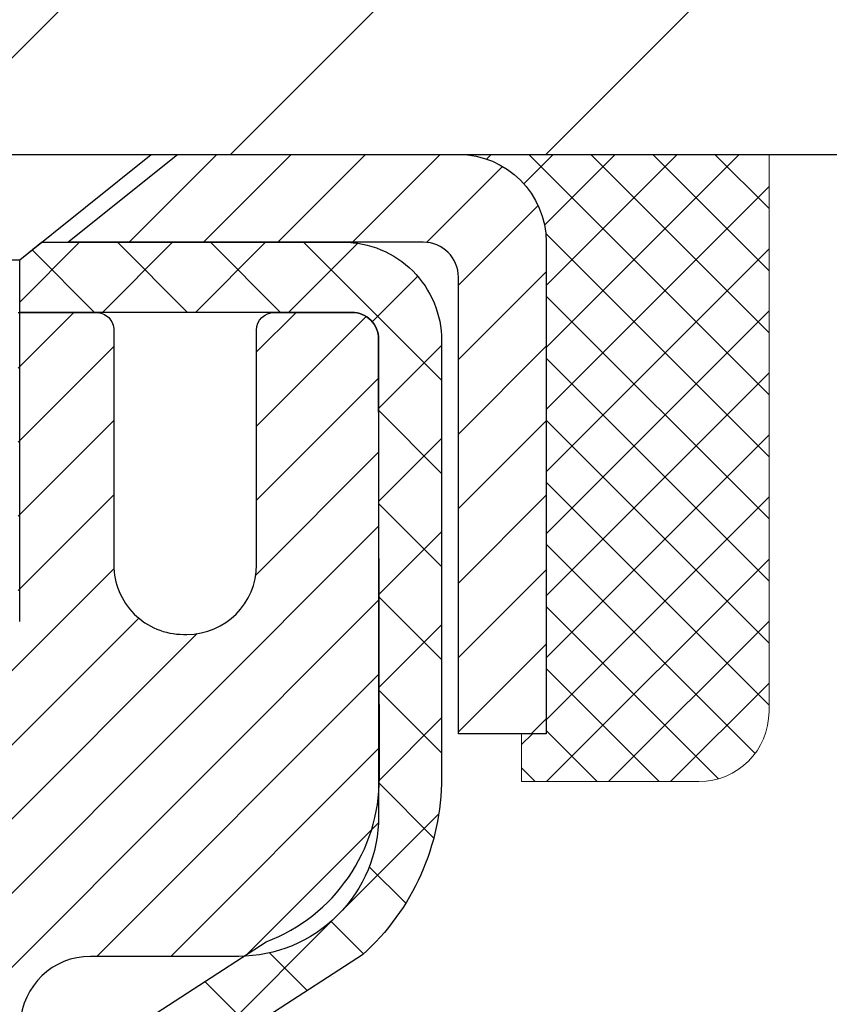
# Model space of a CAD drawing. Extents: x -308 to 3254, y -284 to 1977.
# Drawn here: x 21 to 22, y 19 to 20 of the extents above; entities that cross this region are included whole.
import ezdxf

# ---------------------------------------------------------------- set-up
doc = ezdxf.new("R2010")
doc.units = 0
doc.header["$LTSCALE"] = 5
doc.header["$MEASUREMENT"] = 0
doc.layers.get('0').update_dxf_attribs({"color": 200, "linetype": 'CONTINUOUS'})
doc.layers.get('DEFPOINTS').update_dxf_attribs({"linetype": 'CONTINUOUS'})
for name, color, linetype, lineweight in [('CAPPING STRIP - H', 251, 'CONTINUOUS', 15), ('CAPPING STRIP - L', 7, 'CONTINUOUS', 25), ('CONCRETE - H', 130, 'CONTINUOUS', 9), ('CONCRETE - L', 132, 'CONTINUOUS', 13), ('COVER PLATE - H', 251, 'CONTINUOUS', 13), ('COVER PLATE - L', 7, 'CONTINUOUS', 25), ('DIMS', 50, 'CONTINUOUS', 25), ('MIG RETAINER - H', 251, 'CONTINUOUS', 20), ('MIG RETAINER - L', 7, 'CONTINUOUS', 30), ('PVC SIDESHEET - H', 170, 'CONTINUOUS', 20), ('PVC SIDESHEET - L', 150, 'CONTINUOUS', 25), ('SCREW - L', 1, 'CONTINUOUS', 25), ('SEALANT - H', 50, 'CONTINUOUS', 15), ('SEALANT - L', 52, 'CONTINUOUS', 20), ('TEXT - 4', 241, 'CONTINUOUS', 25)]:
    doc.layers.add(name, color=color, linetype=linetype, lineweight=lineweight)
doc.styles.add('ROMANS', font='romans', dxfattribs={"width": 0.9})
doc.dimstyles.get("Standard").update_dxf_attribs({"dimtxt": 0.18, "dimasz": 0.18, "dimexe": 0.18, "dimexo": 0.0625, "dimgap": 0.09, "dimtad": 0, "dimtih": 1, "dimtoh": 1, "dimdec": 4, "dimzin": 0, "dimdsep": 46, "dimtxsty": 'Standard', "dimcen": 0.09, "dimadec": 0, "dimazin": 0, "dimtfac": 1, "dimtdec": 4, "dimtofl": 0, "dimtmove": 0, "dimatfit": 3, "dimfxl": 1, "dimtolj": 1, "dimtzin": 0, "dimarcsym": 0})

# ---------------------------------------------------------------- blocks, each defined once
blk = doc.blocks.new('*X3')
at = {"color": 0}
for p, q in [((1237.986130794628, 929.2961535421395), (1237.97385116075, 929.3084331760182)), ((1238.536813030436, 929.1775962613214), (1238.667649945133, 929.3084331760183)), ((1239.602059879881, 928.4750761578006), (1240.435416898099, 929.3084331760183)), ((1246.588648714498, 922.4614025752369), (1239.741618113716, 929.3084331760182)), ((1240.190661302946, 927.2959106278986), (1242.203183851066, 929.3084331760184)), ((1240.238648714498, 923.8083641335176), (1245.738717756998, 929.3084331760184)), ((1240.238648714498, 925.5761310864839), (1243.970950804032, 929.3084331760184)), ((1246.588648714498, 924.2291695282032), (1241.509385066682, 929.3084331760182)), ((1246.588648714498, 925.9969364811695), (1243.277152019649, 929.3084331760182)), ((1246.588648714498, 927.7647034341359), (1245.044918972615, 929.3084331760182)), ((1240.238648714498, 922.0405971805513), (1246.588648714498, 928.3905971805514)), ((1246.588648714498, 920.6936356222706), (1240.226369080619, 927.0559152561492)), ((1240.238648714498, 920.2728302275848), (1246.588648714498, 926.622830227585)), ((1246.588648714497, 918.9258686693039), (1240.238648714498, 925.2758686693037)), ((1240.238648714498, 918.5050632746186), (1246.588648714498, 924.8550632746186)), ((1246.588648714497, 917.1581017163379), (1240.238648714498, 923.5081017163377)), ((1240.238648714498, 916.7372963216523), (1246.588648714498, 923.0872963216523)), ((1246.588648714497, 915.3903347633716), (1240.238648714498, 921.7403347633713)), ((1240.238648714498, 914.9695293686858), (1246.588648714498, 921.3195293686858)), ((1246.588648714497, 913.6225678104047), (1240.238648714498, 919.9725678104049)), ((1240.238648714498, 913.2017624157195), (1246.588648714498, 919.5517624157194)), ((1246.193007264837, 912.2504423070994), (1240.238648714498, 918.2048008574385)), ((1240.249262063965, 911.4446088122202), (1246.588648714498, 917.783995462753)), ((1245.15052543455, 911.5251571844204), (1240.238648714498, 916.4370339044722)), ((1242.017029016931, 911.4446088122202), (1246.588648714498, 916.0162285097866)), ((1243.463306853783, 911.4446088122203), (1240.238648714498, 914.6692669515057)), ((1243.784795969898, 911.4446088122203), (1246.588648714498, 914.2484615568203)), ((1239.538648714498, 912.5017624157197), (1239.845319474796, 912.8084331760185)), ((1241.695539900817, 911.4446088122203), (1240.238648714498, 912.9014999985397)), ((1239.92777294785, 911.4446088122202), (1239.538648714498, 911.833733045573))]:
    blk.add_line(p, q, dxfattribs=at)
blk = doc.blocks.new('*D7')
at = {"layer": 'DEFPOINTS', "color": 0, "transparency": 16777216}
for p in [(22.8130459691265, 19.69006222038525), (20.55104481490025, 15.69006222038502), (30.62182585374191, 15.69006222038502)]:
    blk.add_point(p, dxfattribs=at)
at = {"layer": 'DIMS', "color": 0, "lineweight": -2, "transparency": 16777216}
for p, q in [((23.0930459691265, 19.69006222038525), (30.90182585374191, 19.69006222038524)), ((30.62182585374191, 19.41006222038524), (30.62182585374191, 18.37799495914363)), ((30.62182585374191, 15.97006222038502), (30.62182585374191, 17.07132829247697)), ((20.83104481490025, 15.69006222038502), (30.90182585374191, 15.69006222038502))]:
    blk.add_line(p, q, dxfattribs=at)
at = {"layer": 'DIMS', "color": 0, "transparency": 16777216}
for points in [[(30.57515918707524, 19.41006222038524), (30.66849252040858, 19.41006222038524), (30.62182585374191, 19.69006222038524)], [(30.57515918707524, 15.97006222038502), (30.66849252040858, 15.97006222038502), (30.62182585374191, 15.69006222038502)]]:
    blk.add_solid(points, dxfattribs=at)
at = {"layer": 'DIMS', "color": 0, "transparency": 16777216, "insert": (30.62182585374191, 17.7246616258103), "char_height": 0.28, "attachment_point": 5}
blk.add_mtext('\\A1;4 IN \\P [101.6mm]', dxfattribs=at)
blk = doc.blocks.new('*D8')
at = {"layer": 'DEFPOINTS', "color": 0, "transparency": 16777216}
for p in [(23.06304481483499, 22.05505775743377), (12.56304481483494, 19.81499492874927), (23.06304481483499, 19.81499492874904)]:
    blk.add_point(p, dxfattribs=at)
at = {"layer": 'DIMS', "color": 0, "lineweight": -2, "transparency": 16777216}
for p, q in [((12.56304481483494, 20.09499492874927), (12.56304481483494, 22.33505775743377)), ((23.06304481483499, 20.09499492874905), (23.06304481483499, 22.33505775743377)), ((12.84304481483493, 22.05505775743377), (16.06564768627432, 22.05505775743377)), ((22.78304481483499, 22.05505775743377), (18.95898101960766, 22.05505775743377))]:
    blk.add_line(p, q, dxfattribs=at)
at = {"layer": 'DIMS', "color": 0, "transparency": 16777216}
for points in [[(12.84304481483493, 22.10172442410044), (12.84304481483493, 22.00839109076711), (12.56304481483494, 22.05505775743377)], [(22.78304481483499, 22.10172442410044), (22.78304481483499, 22.00839109076711), (23.06304481483499, 22.05505775743377)]]:
    blk.add_solid(points, dxfattribs=at)
at = {"layer": 'DIMS', "color": 0, "transparency": 16777216, "insert": (17.51231435294099, 22.05505775743377), "char_height": 0.28, "attachment_point": 5}
blk.add_mtext('\\A1;10 1/2 IN\\P [266.7mm]', dxfattribs=at)
blk = doc.blocks.new('*D10')
at = {"layer": 'DEFPOINTS', "color": 0, "transparency": 16777216}
for p in [(21.64522435993041, 21.15450053448834), (21.64522435993041, 20.0649949287491), (23.06304481483499, 19.81499492874904)]:
    blk.add_point(p, dxfattribs=at)
at = {"layer": 'DIMS', "color": 0, "lineweight": -2, "transparency": 16777216}
for p, q in [((21.64522435993041, 20.3449949287491), (21.64522435993041, 21.43450053448834)), ((23.06304481483499, 20.09499492874905), (23.06304481483499, 21.43450053448834)), ((21.92522435993041, 21.15450053448834), (22.78304481483499, 21.15450053448834)), ((23.06304481483499, 21.15450053448834), (23.37554314266304, 21.15450053448834))]:
    blk.add_line(p, q, dxfattribs=at)
at = {"layer": 'DIMS', "color": 0, "transparency": 16777216}
for points in [[(21.92522435993041, 21.20116720115501), (21.92522435993041, 21.10783386782167), (21.64522435993041, 21.15450053448834)], [(22.78304481483499, 21.20116720115501), (22.78304481483499, 21.10783386782167), (23.06304481483499, 21.15450053448834)]]:
    blk.add_solid(points, dxfattribs=at)
at = {"layer": 'DIMS', "color": 0, "transparency": 16777216, "insert": (24.72887647599638, 21.15450053448834), "char_height": 0.28, "attachment_point": 5}
blk.add_mtext('\\A1;1 7/16 IN\\P[36.5mm]', dxfattribs=at)

msp = doc.modelspace()

# ---------------------------------------------------------------- hatches: boundary and pattern name
at = {"layer": 'CAPPING STRIP - H'}
h = msp.add_hatch(dxfattribs=at)
h.set_pattern_fill('ANSI31', color=256, scale=0.47244, angle=90, style=0)
h.set_pattern_definition([(45.00000000000001, (-975.9373076596999, 436.725641339043), (0.04175819096297156, -0.04175819096297156), [])])
edge = h.paths.add_edge_path()
edge.add_line((20.1245317837679, 19.55378780526258), (20.10692501972698, 19.65062500748832))
edge.add_line((20.10692501972698, 19.65062500748832), (20.31123505954792, 19.68777228745649))
edge.add_arc((20.33588452920821, 19.55220020434513), 0.1377947244043846, 90.00000000099271, 100.30484647022479, ccw=False)
edge.add_line((20.33588452920594, 19.68999492874946), (20.57073187011747, 19.68999492874946))
edge.add_line((20.57073187011747, 19.68999492874946), (20.69376287405521, 19.59157012559922))
edge.add_line((20.69376287405521, 19.59157012559922), (20.33588452920594, 19.59157012559922))
edge.add_arc((20.33588452920867, 19.55220020433194), 0.03936992126728001, 90.00000000430171, 100.3048464714298)
edge.add_line((20.3288418235893, 19.59093508522961), (20.1245317837679, 19.55378780526258))
edge = h.paths.add_edge_path()
edge.add_arc((21.35813029531709, 19.55220020433922), 0.03936992126011774, 359.9999999998346, 449.9999999998345)
edge.add_line((21.35813029531755, 19.59157012559922), (20.95950984255978, 19.59157012559922))
edge.add_line((20.95950984255978, 19.59157012559922), (21.08254084649752, 19.68999492874946))
edge.add_line((21.08254084649752, 19.68999492874946), (21.3975002165771, 19.68999492874946))
edge.add_arc((21.39750021657664, 19.59157012559922), 0.09842480315012381, -6.622258297284134e-11, 89.99999999993378, ccw=False)
edge.add_line((21.49592501972711, 19.59157012559922), (21.49592501972711, 19.04039122795871))
edge.add_line((21.49592501972711, 19.04039122795871), (21.3975002165771, 19.04039122795871))
edge.add_line((21.3975002165771, 19.04039122795871), (21.39750021657755, 19.55220020433899))
at = {"layer": 'CONCRETE - H'}
h = msp.add_hatch(dxfattribs=at)
h.set_pattern_fill('AR-CONC', color=256, scale=0.19, style=0)
h.set_pattern_definition([(49.99999999999999, (0, 0), (1.362794346941432, -0.1192290564669307), [0.1425, -1.5675]), (355, (0, 0), (-0.2636275338647, 1.429165054030022), [0.114, -1.254]), (100.45144446, (0.1135661939, -0.0099357536), (1.099166808781513, 1.309935982840396), [0.1211063648, -1.3321700128]), (46.18420000000002, (0, 0.38), (2.027758528275987, -0.3144866335068454), [0.21375, -2.351249999999999]), (96.63563549, (0.1689798155, 0.3537927167), (1.775857696781034, 1.850825341471646), [0.1816596498, -1.998256144]), (351.1841639899999, (0, 0.38), (1.775857695604069, 1.850825340512981), [0.171, -1.8810000019]), (21, (0.19, 0.285), (1.134123399025077, -0.7649758922641438), [0.1425, -1.5675]), (326.0000000000001, (0.19, 0.285), (0.4622991306510053, 1.377785085589021), [0.114, -1.254]), (71.45144474, (0.2845102826, 0.2212520094), (1.596422515786945, 0.6128091903320723), [0.121106361, -1.3321700128]), (37.50000000000001, (0, 0), (0.02310372510285227, 0.6324983222794919), [0, -1.2388, 0, -1.273, 0, -1.25875]), (7.499999999999999, (0, 0), (0.4998321211400824, 0.7493822525764845), [0, -0.7258, 0, -1.2103, 0, -0.47975]), (327.5, (-0.4237, 0), (1.014262628727577, -0.04285425629532154), [0, -0.475, 0, -1.482, 0, -1.9665]), (317.5, (-0.6137, 0), (1.108053721750534, 0.1901994664314037), [0, -0.6175, 0, -0.9842, 0, -1.3965])])
edge = h.paths.add_edge_path()
edge.add_spline(control_points=[(28.64659266786884, 19.69006222038502), (29.01982639173729, 19.25800208105466), (29.8211218861802, 18.33041215325852), (27.43897947358709, 17.74056128961115), (28.96833995576344, 15.90596325649745), (27.88537291516377, 15.75304921277143), (27.42426121903008, 15.68794062550751)], knot_values=[0, 0, 0, 0, 1.325253995415699, 2.845187847747221, 4.302947006480809, 5.383889389982252, 5.383889389982252, 5.383889389982252, 5.383889389982252], degree=3, periodic=0)
edge.add_line((27.42426121903099, 15.68794062550569), (26.93125956701851, 9.585590625504441))
edge.add_line((26.93125956701851, 9.585590625504441), (26.93125956700896, 9.711574634017555))
edge.add_line((26.93125956700942, 9.711574634017328), (26.93125956700942, 9.782440634017352))
edge.add_line((26.93125956700942, 9.782440634017352), (26.26157586700947, 9.782440634017352))
edge.add_arc((26.26157586700947, 9.821810634017996), 0.03937000000075841, 240.00000000016712, 269.99999999960704, ccw=False)
edge.add_line((26.24189086700926, 9.787715213870346), (26.10612995939163, 9.866096810428875))
edge.add_arc((26.05101195939187, 9.770629634018409), 0.1102359999987931, 419.999999999868, 450.0000000000776)
edge.add_line((26.05101195939141, 9.880865634017258), (25.14305401836236, 9.880865634017258))
edge.add_arc((25.14305401836281, 9.92023563401722), 0.03936999999984891, 239.99999999964308, 270.00000000008276, ccw=False)
edge.add_line((25.12336901836261, 9.886140213870252), (24.44328183220386, 10.27878821668788))
edge.add_arc((24.3832818914766, 10.17486513401332), 0.1199999999994926, 420.0000326785864, 450.0000000001425)
edge.add_line((24.38328189147614, 10.29486513401276), (24.17184050891683, 10.29486513401276))
edge.add_arc((24.17184050891637, 10.33423513401272), 0.03936999999973523, 224.9999999999269, 270.0000000002275, ccw=False)
edge.add_line((24.14400171494117, 10.30639634003751), (24.02753519080852, 10.42286286417016))
edge.add_arc((23.77783321650213, 10.173160889864), 0.3531319186155306, 404.9999999999324, 436.0979991088978)
edge.add_arc((23.48854862341886, 9.004391116422543), 1.557170273114992, 436.0979991089353, 463.9020008910647)
edge.add_arc((23.19926403033514, 10.17316088986309), 0.3531319186164409, 463.9020008910477, 495.0000000000065)
edge.add_line((22.9495620560283, 10.42286286417016), (22.83309553189565, 10.30639634003774))
edge.add_arc((22.80525673792044, 10.33423513401249), 0.03936999999945052, 269.9999999997518, 315.0000000002413, ccw=False)
edge.add_line((22.80525673792044, 10.29486513401298), (21.09435163543639, 10.29486513401298))
edge.add_arc((21.09435163543594, 10.33423513401295), 0.0393699999999626, 180, 270.0000000000414, ccw=False)
edge.add_line((21.05498163543598, 10.33423513401295), (21.05498163543552, 17.04370886622064))
edge.add_arc((21.09435163543594, 17.04370886622042), 0.03937000000020419, 467.3023772370883, 539.9999999999172, ccw=False)
edge.add_line((21.08264242706582, 17.08129731310715), (21.09991536815914, 17.08782330990198))
edge.add_line((21.09991536815914, 17.08782330990221), (21.11709196433366, 17.0945376899706))
edge.add_line((21.11709196433366, 17.0945376899706), (21.13407587067013, 17.10162883658609))
edge.add_line((21.13407587067013, 17.10162883658586), (21.15077074224973, 17.10928513302202))
edge.add_line((21.15077074224973, 17.10928513302202), (21.16708023415321, 17.11769496255215))
edge.add_line((21.16708023415321, 17.11769496255215), (21.18291914847805, 17.12701053427304))
edge.add_line((21.18291914847805, 17.12701053427304), (21.19825967778797, 17.13719781435271))
edge.add_line((21.19825967778797, 17.13719781435271), (21.21309243195401, 17.14816300131293))
edge.add_line((21.21309243195401, 17.14816300131293), (21.22740802937551, 17.15981226599797))
edge.add_line((21.22740802937505, 17.1598122659982), (21.24119708496982, 17.17205183047918))
edge.add_line((21.24119708496982, 17.17205183047895), (21.25444836415317, 17.18481513207621))
edge.add_line((21.25444836415363, 17.18481513207621), (21.26714574570633, 17.19810751496198))
edge.add_line((21.26714574570633, 17.19810751496198), (21.27927587329986, 17.21193559104609))
edge.add_line((21.27927587329986, 17.21193559104609), (21.29083866388964, 17.22626696023122))
edge.add_line((21.29083866388964, 17.22626696023099), (21.30183712497137, 17.24106013889628))
edge.add_line((21.30183712497091, 17.24106013889628), (21.31227426404029, 17.25627364342109))
edge.add_line((21.31227426404029, 17.25627364342109), (21.32215308859349, 17.27186599018455))
edge.add_line((21.32215308859349, 17.27186599018455), (21.33147660612621, 17.28779569556582))
edge.add_line((21.33147660612621, 17.28779569556582), (21.34024788776741, 17.30402131781966))
edge.add_line((21.34024788776741, 17.30402131781989), (21.34847513232307, 17.32050478957945))
edge.add_line((21.34847513232307, 17.32050478957922), (21.35617534803168, 17.33721384071692))
edge.add_line((21.35617534803168, 17.33721384071692), (21.36336641141633, 17.35411677249818))
edge.add_line((21.36336641141588, 17.35411677249818), (21.37006667563673, 17.37118337169068))
edge.add_line((21.37006667563719, 17.37118337169068), (21.37629905139829, 17.38839762922794))
edge.add_line((21.37629905139783, 17.38839762922794), (21.38208898150378, 17.40575142766398))
edge.add_line((21.38208898150378, 17.40575142766398), (21.3874619359035, 17.42323673414876))
edge.add_line((21.38746193590395, 17.42323673414899), (21.39244338454636, 17.44084551583251))
edge.add_line((21.39244338454636, 17.44084551583251), (21.39705879738039, 17.45856973986497))
edge.add_line((21.39705879738039, 17.45856973986497), (21.40133364435451, 17.47640137339636))
edge.add_line((21.40133364435405, 17.47640137339636), (21.40529339541672, 17.49433238357688))
edge.add_line((21.40529339541717, 17.49433238357688), (21.40896352051777, 17.51235473755651))
edge.add_line((21.40896352051777, 17.51235473755651), (21.41236948960477, 17.53046040248546))
edge.add_line((21.41236948960431, 17.53046040248546), (21.41553677262618, 17.54864134551395))
edge.add_line((21.41553677262663, 17.54864134551395), (21.41849083953275, 17.56688953379149))
edge.add_line((21.41849083953229, 17.56688953379149), (21.42125716027067, 17.58519693446897))
edge.add_line((21.42125716027112, 17.58519693446897), (21.42386120479113, 17.60355551469593))
edge.add_line((21.42386120479113, 17.60355551469593), (21.42594550209241, 17.61910110287159))
edge.add_line((21.42594550209241, 17.61910110287159), (21.42596324216174, 17.61909924894076))
edge.add_line((21.42596324216174, 17.61909924894076), (21.42868434497086, 17.6403940823991))
edge.add_line((21.4286843449704, 17.6403940823991), (21.43095438052705, 17.65885800417573))
edge.add_line((21.43095438052751, 17.6588580041755), (21.43316401966103, 17.67734097410244))
edge.add_line((21.43316401966058, 17.67734097410244), (21.43533188681931, 17.69577674447897))
edge.add_arc((21.37668442142649, 17.70270262549389), 0.0590549999990214, 353.2649378236243, 366.6781923660918)
edge.add_line((21.43533873231899, 17.70957029165971), (21.43316401966058, 17.72806427688579))
edge.add_line((21.43316401966058, 17.72806427688579), (21.43095438052705, 17.74654724681227))
edge.add_line((21.43095438052751, 17.74654724681227), (21.4286843449704, 17.76501116858867))
edge.add_line((21.4286843449704, 17.76501116858867), (21.42632844304125, 17.78344800936543))
edge.add_line((21.42632844304125, 17.78344800936543), (21.42386120479113, 17.80184973629207))
edge.add_line((21.42386120479113, 17.80184973629207), (21.42125716027112, 17.82020831651903))
edge.add_line((21.42125716027112, 17.82020831651903), (21.41849083953229, 17.83851571719629))
edge.add_line((21.41849083953229, 17.83851571719629), (21.41553677262618, 17.85676390547406))
edge.add_line((21.41553677262663, 17.85676390547406), (21.41236948960477, 17.87494484850231))
edge.add_line((21.41236948960431, 17.87494484850254), (21.40896352051731, 17.89305051343149))
edge.add_line((21.40896352051777, 17.89305051343127), (21.40529339541717, 17.91107286741113))
edge.add_line((21.40529339541717, 17.91107286741113), (21.40133364435451, 17.92900387759142))
edge.add_line((21.40133364435405, 17.92900387759142), (21.39705879737994, 17.9468355111228))
edge.add_line((21.39705879738039, 17.94683551112303), (21.39244338454636, 17.96455973515549))
edge.add_line((21.39244338454636, 17.96455973515549), (21.38746193590395, 17.98216851683901))
edge.add_line((21.38746193590395, 17.98216851683901), (21.38208898150424, 17.9996538233238))
edge.add_line((21.38208898150378, 17.9996538233238), (21.37629905139783, 18.01700762175983))
edge.add_line((21.37629905139783, 18.01700762175983), (21.37006667563673, 18.03422187929732))
edge.add_line((21.37006667563719, 18.03422187929732), (21.36336641141633, 18.05128847848983))
edge.add_line((21.36336641141588, 18.0512884784896), (21.35617534803123, 18.06819141027086))
edge.add_line((21.35617534803168, 18.06819141027109), (21.34847513232307, 18.08490046140856))
edge.add_line((21.34847513232307, 18.08490046140856), (21.34024788776741, 18.10138393316811))
edge.add_line((21.34024788776741, 18.10138393316811), (21.33147660612576, 18.11760955542218))
edge.add_line((21.33147660612621, 18.11760955542218), (21.32215308859349, 18.13353926080368))
edge.add_line((21.32215308859349, 18.13353926080345), (21.31227426404029, 18.14913160756692))
edge.add_line((21.31227426404029, 18.14913160756692), (21.30183712497091, 18.16434511209173))
edge.add_line((21.30183712497091, 18.1643451120915), (21.29083866388919, 18.17913829075679))
edge.add_line((21.29083866388964, 18.17913829075701), (21.27927587329986, 18.19346965994214))
edge.add_line((21.27927587329986, 18.19346965994191), (21.26714574570633, 18.20729773602602))
edge.add_line((21.26714574570633, 18.20729773602602), (21.25444836415363, 18.22059011891179))
edge.add_line((21.25444836415363, 18.22059011891156), (21.24119708497028, 18.23335342050882))
edge.add_line((21.24119708496982, 18.23335342050882), (21.22740802937505, 18.2455929849898))
edge.add_line((21.22740802937505, 18.2455929849898), (21.21309243195401, 18.25724224967485))
edge.add_line((21.21309243195401, 18.25724224967485), (21.19825967778797, 18.26820743663507))
edge.add_line((21.19825967778797, 18.26820743663507), (21.18291914847805, 18.27839471671473))
edge.add_line((21.18291914847805, 18.27839471671473), (21.16726699991295, 18.28760044316505))
edge.add_line((21.16726699991295, 18.28760044316505), (21.16727321268717, 18.28761078094749))
edge.add_line((21.16727321268717, 18.28761078094749), (21.16708023415321, 18.28771028843562))
edge.add_line((21.16708023415321, 18.28771028843562), (21.16726699991295, 18.28760044316482))
edge.add_line((21.16726699991295, 18.28760044316505), (21.15077074224928, 18.29612011796553))
edge.add_line((21.15077074224928, 18.29612011796553), (21.13407587066967, 18.30377641440169))
edge.add_line((21.13407587066967, 18.30377641440169), (21.11709196433321, 18.31086756101718))
edge.add_line((21.11709196433321, 18.31086756101718), (21.09991536815869, 18.31758194108557))
edge.add_line((21.09991536815914, 18.31758194108557), (21.08264242706582, 18.3241079378804))
edge.add_arc((21.09435163543594, 18.3616963847669), 0.03937000000014777, 180.0000000000828, 252.6976227629167, ccw=False)
edge.add_line((21.05498163543552, 18.3616963847669), (21.05498163543552, 18.47558582250736))
edge.add_line((21.05498163543598, 18.47558582250736), (21.05498163543598, 18.55093143362592))
edge.add_line((21.05498163543598, 18.55093143362592), (20.98411563543595, 18.55093143362592))
edge.add_line((20.98411563543595, 18.55093143362592), (20.95682073904254, 18.55093143362592))
edge.add_arc((20.99592663543535, 18.55548398974657), 0.0393699999992626, 122.90315213871591, 186.6402612618205, ccw=False)
edge.add_line((20.97454003880011, 18.58853864727485), (21.28975797925568, 18.79248687874793))
edge.add_arc((21.11206813543458, 18.99117923217569), 0.2665564328767496, 311.8061494065156, 360.0000000001711)
edge.add_line((21.37862456831135, 18.99117923217637), (21.37862456831135, 19.04039283452585))
edge.add_line((21.37862456831135, 19.04039283452585), (21.39750252518843, 19.04039283452585))
edge.add_line((21.39750252518843, 19.04039283452585), (21.46836827322022, 19.04039283452585))
edge.add_line((21.46836827322022, 19.04039283452585), (21.46836827322022, 18.98669896193542))
edge.add_line((21.46836827322022, 18.98669896193542), (21.66718717085814, 18.98669896193542))
edge.add_arc((21.66718717085814, 19.06543911941572), 0.07874015748029706, 269.9999999999793, 360)
edge.add_line((21.74592732833844, 19.06543911941572), (21.74592732833844, 19.6899965353166))
edge.add_line((21.74592732833844, 19.6899965353166), (22.8130459691265, 19.6899965353166))
edge.add_line((22.8130459691265, 19.6899965353166), (28.64659266786884, 19.69006222038525))
h.paths.add_polyline_path([(21.8064268994465, 12.2917894935969), (28.91842689944649, 12.2917894935969), (28.91842689944649, 13.79925616026356), (21.8064268994465, 13.79925616026356)], flags=24)
h.paths.add_polyline_path([(26.94765814578632, 10.64180848928824), (33.03965814578633, 10.64180848928824), (33.03965814578633, 11.99514182262157), (26.94765814578632, 11.99514182262157)], flags=9)
at = {"layer": 'COVER PLATE - H'}
h = msp.add_hatch(dxfattribs=at)
h.set_pattern_fill('ANSI31', color=252, scale=2, style=0)
h.set_pattern_definition([(45, (92.17650014881235, 6.578761823531337), (-0.1767766952966368, 0.1767766952966369), [])])
h.paths.add_polyline_path([(18.28179481483494, 20.06499492874927), (17.96929481483494, 19.75249492874927), (17.96929481483494, 19.6899949287495), (23.06304481483494, 19.68999492874961), (23.06304481483505, 19.81499492874916), (21.64522435993035, 20.06499492874919)])
at = {"layer": 'MIG RETAINER - H'}
h = msp.add_hatch(dxfattribs=at)
h.set_pattern_fill('ANSI31', color=256, scale=0.47, style=0)
h.set_pattern_definition([(45, (-928.589740727467, -418.571528103185), (-0.04154252339470966, 0.04154252339470967), [])])
h.paths.add_polyline_path([(20.31304481483675, 16.78083012549519), (20.31304481483539, 17.47709703262968), (20.38734114911722, 17.54168185068989), (20.55104481483522, 17.54168185068989), (20.55104481483567, 16.78083012549542)])
edge = h.paths.add_edge_path()
edge.add_arc((21.09304481483332, 19.22983012549753), 0.07800000000003138, 270.000000000501, 360.0000000000418)
edge.add_line((21.17104481483375, 19.22983012549753), (21.17104481483329, 19.49283012549472))
edge.add_arc((21.19104481483327, 19.49283012549495), 0.02000000000020918, 90.00000000195422, 180.0000000006514, ccw=False)
edge.add_line((21.19104481483282, 19.51283012549516), (21.27804481483281, 19.51283012549698))
edge.add_arc((21.27804481483326, 19.48283012549701), 0.03000000000002956, 2.1719870346714742e-10, 90.0000000013028, ccw=False)
edge.add_line((21.30804481483346, 19.48283012549701), (21.30804481483437, 18.94783012548988))
edge.add_arc((21.15104481483422, 18.94783012548988), 0.1569999999999254, -90.00000000033191, 6.230038707144558e-11, ccw=False)
edge.add_line((21.15104481483331, 18.79083012548995), (20.98478449987624, 18.79083012549086))
edge.add_arc((20.9847844998867, 18.71209044045918), 0.07873968503150763, 90.00000000777618, 177.4144840053407)
edge.add_arc((20.79124204082018, 18.72083012549479), 0.1149999999996634, 275.2124696742857, 357.41448399777784, ccw=False)
edge.add_arc((20.79987272614562, 18.6262229837414), 0.02000000000000517, 160.3257550186187, 275.2124696744299, ccw=False)
edge.add_arc((20.66982575971405, 18.67272059792959), 0.1181095275611714, 340.3257550185371, 642.6342225154141)
edge.add_arc((20.70003391987484, 18.53795521415873), 0.02000000000015042, -10.621520468789072, 102.63422251443592, ccw=False)
edge.add_arc((20.64204481483466, 18.54883012549636), 0.07899999999997757, 270.0000000008245, 349.3784795304081, ccw=False)
edge.add_line((20.64204481483557, 18.4698301254964), (20.56804481483459, 18.46983012549527))
edge.add_arc((20.56804481483459, 18.45283012549521), 0.01699999999999591, 90.00000000076633, 180)
edge.add_line((20.55104481483476, 18.45283012549521), (20.55104481483522, 17.8542784003007))
edge.add_line((20.55104481483522, 17.8542784003007), (20.38734114911722, 17.8542784003007))
edge.add_line((20.38734114911722, 17.8542784003007), (20.31304481483539, 17.91886321836092))
edge.add_line((20.31304481483539, 17.91886321836092), (20.31304481483357, 19.48283012549428))
edge.add_arc((20.34304481483332, 19.48283012549451), 0.02999999999985903, 90.00000000043423, 180.0000000002171, ccw=False)
edge.add_line((20.34304481483286, 19.51283012549425), (20.40804481483292, 19.51283012549493))
edge.add_arc((20.40804481483337, 19.49283012549495), 0.01999999999998181, 0, 90.00000000065143, ccw=False)
edge.add_line((20.42804481483335, 19.49283012549495), (20.42804481483381, 19.22983012549344))
edge.add_arc((20.50604481483378, 19.22983012549367), 0.07799999999997453, 180.0000000000835, 270.0000000004176)
edge.add_line((20.50604481483424, 19.15183012549369), (20.51004481483414, 19.15183012549369))
edge.add_arc((20.51004481483369, 19.22983012549344), 0.07799999999986085, 270.000000000334, 360.0000000001671)
edge.add_line((20.58804481483366, 19.22983012549367), (20.58804481483321, 19.49283012549427))
edge.add_arc((20.60804481483319, 19.49283012549427), 0.01999999999998181, 90.00000000032571, 180, ccw=False)
edge.add_line((20.60804481483319, 19.51283012549425), (20.74949146288963, 19.51283012549516))
edge.add_line((20.74949146288963, 19.51283012549539), (20.74949146288963, 19.1819349192781))
edge.add_line((20.74949146288963, 19.1819349192781), (20.76877702528736, 19.16260431237629))
edge.add_line((20.76877702528736, 19.16260431237629), (20.76877702528736, 19.08546206279107))
edge.add_line((20.76877702528736, 19.08546206279084), (20.82663371247599, 19.04689093799789))
edge.add_line((20.82663371247599, 19.04689093799812), (20.88449039966462, 19.08546206279107))
edge.add_line((20.88449039966462, 19.08546206279084), (20.88449039966462, 19.16260431237606))
edge.add_line((20.88449039966462, 19.16260431237629), (20.90377596206144, 19.1818898747722))
edge.add_line((20.90377596206144, 19.1818898747722), (20.90377596206144, 19.51283012549516))
edge.add_line((20.90377596206144, 19.51283012549539), (20.99104481483345, 19.51283012549561))
edge.add_arc((20.99104481483345, 19.49283012549563), 0.01999999999998181, 0, 90, ccw=False)
edge.add_line((21.01104481483344, 19.49283012549563), (21.01104481483389, 19.22983012549753))
edge.add_arc((21.08904481483387, 19.22983012549753), 0.07800000000008822, 180.000000000167, 270.000000000334)
edge.add_line((21.08904481483432, 19.15183012549756), (21.09304481483423, 19.15183012549756))
at = {"layer": 'PVC SIDESHEET - H'}
h = msp.add_hatch(dxfattribs=at)
h.set_pattern_fill('ANSI37', color=256, scale=0.59055, style=0)
h.set_pattern_definition([(45, (-163.4731341201486, 52.60172948715331), (-0.05219773870371446, 0.05219773870371446), []), (135, (-163.4731341201486, 52.60172948715331), (-0.05219773870371446, -0.05219773870371446), [])])
edge = h.paths.add_edge_path()
edge.add_line((20.88568832682494, 18.48161058686174), (20.88568832682494, 18.55548238317897))
edge.add_arc((20.99592432682448, 18.5554823831792), 0.1102359999999294, 122.9031521393429, 180.0000000001773, ccw=False)
edge.add_line((20.93604185624417, 18.64803542425944), (21.15691171849994, 18.79093978347078))
edge.add_arc((21.15104481481421, 18.94783012556059), 0.1569999999999538, 272.1415739096572, 360.000000000083)
edge.add_line((21.30804481481436, 18.94783012556104), (21.30804481481436, 18.97268009155619))
edge.add_arc((21.11206582682371, 18.99117762560855), 0.1968499999996571, 354.6080946592465, 360.000000000182)
edge.add_line((21.30891582682352, 18.99117762560923), (21.30804481483346, 19.48283012549678))
edge.add_arc((21.27804481483326, 19.48283012549678), 0.03000000000023562, 3.256887993793062e-10, 90.00000000082778)
edge.add_line((21.27804481483281, 19.51283012549698), (20.90537332705844, 19.51283012560794))
edge.add_line((20.90537332705798, 19.51283012560794), (20.90537332705798, 19.57188524115418))
edge.add_line((20.90537332705798, 19.57188524115395), (20.92997943261571, 19.59157012560013))
edge.add_line((20.92997943261571, 19.59157012560013), (21.26838625969821, 19.59157012560104))
edge.add_arc((21.26838625969867, 19.48133412560106), 0.1102359999999862, 1.7718093658913858e-10, 90.00000000016621, ccw=False)
edge.add_line((21.37862225969866, 19.48133412560151), (21.37862225970002, 18.99117762560946))
edge.add_arc((21.11206582682325, 18.99117762560855), 0.2665564328766408, -48.19385059349452, 1.588773557159584e-10, ccw=False)
edge.add_line((21.28975567064435, 18.79248527218079), (20.97453773018878, 18.58853704070771))
edge.add_arc((20.99592432682448, 18.5554823831792), 0.03936999999998115, 122.903152139339, 180.0000000001654)
edge.add_line((20.95655432682451, 18.55548238317897), (20.95655432682451, 18.48161058686174))
edge.add_line((20.95655432682497, 18.48161058686174), (20.95655432682497, 18.29915248590328))
edge.add_arc((21.01560932682559, 18.29915248590328), 0.05905500000078945, 179.9999999999449, 253.1842656924045)
edge.add_line((20.99852502945123, 18.24262267245672), (21.02228530134971, 18.23555106081563))
edge.add_line((21.02228530134971, 18.23555106081563), (21.04534290132142, 18.22829089646803))
edge.add_line((21.04534290132142, 18.22829089646803), (21.06801868151069, 18.22047108670995))
edge.add_line((21.06801868151069, 18.22047108670995), (21.09015634917614, 18.21186254829559))
edge.add_line((21.09015634917614, 18.21186254829559), (21.11159961157682, 18.20223619797867))
edge.add_line((21.11159961157682, 18.20223619797867), (21.13219217597179, 18.19136295251315))
edge.add_line((21.13219217597134, 18.19136295251338), (21.15177774961921, 18.17901372865345))
edge.add_line((21.15177774961967, 18.17901372865345), (21.17020007117753, 18.16495953111121))
edge.add_line((21.17020007117753, 18.16495953111121), (21.18734515297774, 18.14908979092548))
edge.add_line((21.18734515297728, 18.14908979092548), (21.20322481239009, 18.13164637190517))
edge.add_line((21.20322481239054, 18.13164637190517), (21.21787416376537, 18.11293640248232))
edge.add_line((21.21787416376537, 18.11293640248232), (21.23132832145074, 18.09326701108899))
edge.add_line((21.23132832145074, 18.09326701108899), (21.24362271901236, 18.07294325090493))
edge.add_line((21.24362271901236, 18.07294325090493), (21.25480839945294, 18.05216869694528))
edge.add_line((21.25480839945294, 18.05216869694528), (21.26495875693172, 18.031001617622))
edge.add_line((21.26495875693126, 18.03100161762223), (21.27414821578486, 18.00948708580086))
edge.add_line((21.27414821578531, 18.00948708580086), (21.28244612350772, 17.9876555114106))
edge.add_line((21.28244612350772, 17.98765551141082), (21.28991956699155, 17.96553077531371))
edge.add_line((21.2899195669911, 17.96553077531371), (21.29663562278028, 17.94313672848262))
edge.add_line((21.29663562278074, 17.94313672848262), (21.30266136741966, 17.92049722189018))
edge.add_line((21.30266136741966, 17.92049722189018), (21.30806387745224, 17.89763610650926))
edge.add_line((21.30806387745178, 17.89763610650926), (21.31291022942196, 17.87457723331272))
edge.add_line((21.31291022942196, 17.87457723331272), (21.31726749987365, 17.85134445327344))
edge.add_line((21.31726749987319, 17.85134445327344), (21.32120276535033, 17.82796161736428))
edge.add_line((21.32120276535079, 17.82796161736428), (21.32478310239776, 17.80445257655788))
edge.add_line((21.32478310239776, 17.80445257655765), (21.32807558755848, 17.78084118182688))
edge.add_line((21.32807558755803, 17.78084118182688), (21.33114729737644, 17.75715128414436))
edge.add_line((21.3311472973769, 17.75715128414436), (21.33406530839738, 17.7334067344832))
edge.add_line((21.33406530839693, 17.73340673448343), (21.33689669716295, 17.70963138381649))
edge.add_arc((21.27824976145666, 17.70270101892698), 0.0590550000023266, -6.843210700925283, 6.739442727568417, ccw=False)
edge.add_line((21.3368840494536, 17.69566445041869), (21.33406530839738, 17.67199530337007))
edge.add_line((21.33406530839693, 17.6719953033703), (21.3311472973769, 17.64825075370914))
edge.add_line((21.3311472973769, 17.64825075370914), (21.32807558755848, 17.62456085602685))
edge.add_line((21.32807558755803, 17.62456085602685), (21.3247831023973, 17.60094946129607))
edge.add_line((21.32478310239776, 17.60094946129607), (21.32120276535079, 17.57744042048967))
edge.add_line((21.32120276535079, 17.57744042048944), (21.31726749987365, 17.55405758458005))
edge.add_line((21.31726749987319, 17.55405758458005), (21.3129102294215, 17.53082480454077))
edge.add_line((21.31291022942196, 17.530824804541), (21.30806387745224, 17.50776593134447))
edge.add_line((21.30806387745178, 17.50776593134447), (21.3026613674192, 17.48490481596355))
edge.add_line((21.30266136741966, 17.48490481596355), (21.29663562278074, 17.46226530937111))
edge.add_line((21.29663562278074, 17.46226530937111), (21.28991956699155, 17.43987126254001))
edge.add_line((21.2899195669911, 17.43987126254001), (21.28244612350727, 17.4177465264429))
edge.add_line((21.28244612350772, 17.4177465264429), (21.27414821578531, 17.39591495205264))
edge.add_line((21.27414821578531, 17.39591495205264), (21.26495875693172, 17.37440042023127))
edge.add_line((21.26495875693126, 17.3744004202315), (21.25480839945248, 17.35323334090822))
edge.add_line((21.25480839945294, 17.35323334090822), (21.24362271901236, 17.33245878694879))
edge.add_line((21.24362271901236, 17.33245878694879), (21.23132832145074, 17.31213502676474))
edge.add_line((21.23132832145074, 17.31213502676474), (21.21787416376537, 17.2924656353714))
edge.add_line((21.21787416376537, 17.2924656353714), (21.20322481239054, 17.27375566594856))
edge.add_line((21.20322481239009, 17.27375566594833), (21.18734515297728, 17.25631224692802))
edge.add_line((21.18734515297728, 17.25631224692802), (21.17020007117707, 17.24044250674229))
edge.add_line((21.17020007117753, 17.24044250674251), (21.15177774961967, 17.22638830920028))
edge.add_line((21.15177774961967, 17.22638830920028), (21.13219217597179, 17.21403908534035))
edge.add_line((21.13219217597134, 17.21403908534035), (21.11159961157636, 17.20316583987506))
edge.add_line((21.11159961157682, 17.20316583987483), (21.09015634917614, 17.19353948955791))
edge.add_line((21.09015634917614, 17.19353948955791), (21.06801868151069, 17.18493095114355))
edge.add_line((21.06801868151069, 17.18493095114377), (21.04534290132187, 17.1771111413857))
edge.add_line((21.04534290132142, 17.1771111413857), (21.02228530134971, 17.1698509770381))
edge.add_line((21.02228530134971, 17.1698509770381), (20.99900217433651, 17.16292137485471))
edge.add_arc((21.01560932682468, 17.10624955195067), 0.05905500000011056, 106.3327337577538, 179.9999999998346)
edge.add_line((20.95655432682451, 17.1062495519509), (20.88568832683449, 17.1062495519509))
edge.add_line((20.88568832683449, 17.1062495519509), (20.88568832682449, 17.12120442778997))
edge.add_arc((20.99592432682493, 17.12120442778997), 0.110236000000107, 100.63983282170648, 179.9999999999705, ccw=False)
edge.add_line((20.97557094084049, 17.22954516516507), (20.99588875752169, 17.23389115822716))
edge.add_line((20.99588875752215, 17.23389115822716), (21.01603214011629, 17.2386536210488))
edge.add_line((21.01603214011629, 17.23865362104903), (21.03582665453632, 17.24424902338979))
edge.add_line((21.03582665453632, 17.24424902338956), (21.05509786669472, 17.25109383500899))
edge.add_line((21.05509786669472, 17.25109383500922), (21.0736728387842, 17.25959676176035))
edge.add_line((21.0736728387842, 17.25959676176035), (21.09142913703226, 17.26990445382194))
edge.add_line((21.09142913703226, 17.26990445382194), (21.10830581581649, 17.28184451124003))
edge.add_line((21.10830581581649, 17.28184451124003), (21.12424564932234, 17.29522523270157))
edge.add_line((21.12424564932234, 17.29522523270157), (21.13919141173482, 17.30985491689399))
edge.add_line((21.13919141173528, 17.30985491689376), (21.15308587723984, 17.325541862504))
edge.add_line((21.15308587723939, 17.325541862504), (21.16587182002058, 17.34209436821925))
edge.add_line((21.16587182002058, 17.34209436821925), (21.17750315101466, 17.35933120397909))
edge.add_line((21.17750315101466, 17.35933120397909), (21.18801909261719, 17.37715135322947))
edge.add_line((21.18801909261719, 17.37715135322947), (21.19749831198305, 17.39549088707645))
edge.add_line((21.1974983119826, 17.39549088707668), (21.20601968972823, 17.41428607733292))
edge.add_line((21.20601968972869, 17.41428607733292), (21.21366210647193, 17.43347319581085))
edge.add_line((21.21366210647193, 17.43347319581085), (21.22050444282968, 17.45298851432335))
edge.add_line((21.22050444282922, 17.45298851432313), (21.22662557941839, 17.47276830468286))
edge.add_line((21.22662557941839, 17.47276830468286), (21.23210439685635, 17.49274883870226))
edge.add_line((21.23210439685635, 17.49274883870226), (21.23701977576001, 17.51286638819397))
edge.add_line((21.23701977576001, 17.51286638819397), (21.24145000093358, 17.53305845630871))
edge.add_line((21.24145000093358, 17.53305845630848), (21.24545966418918, 17.5532908448347))
edge.add_line((21.24545966418918, 17.5532908448347), (21.24909967029452, 17.57355764190766))
edge.add_line((21.24909967029407, 17.57355764190766), (21.25242032939331, 17.59385416454211))
edge.add_line((21.25242032939377, 17.59385416454234), (21.25547195163153, 17.61417572975347))
edge.add_line((21.25547195163153, 17.61417572975347), (21.25830484715197, 17.6345176545558))
edge.add_line((21.25830484715152, 17.6345176545558), (21.2609693260988, 17.65487525596427))
edge.add_line((21.2609693260988, 17.65487525596427), (21.26351569861708, 17.67524385099364))
edge.add_line((21.26351569861708, 17.67524385099364), (21.26598232569313, 17.69552052971699))
edge.add_arc((21.20736548852528, 17.70270101892698), 0.05905499999845466, 353.0161331702317, 366.8878634530469)
edge.add_line((21.26599427485052, 17.70978328119486), (21.26351569861708, 17.73015818685986))
edge.add_line((21.26351569861708, 17.73015818686008), (21.2609693260988, 17.75052678188945))
edge.add_line((21.2609693260988, 17.75052678188945), (21.25830484715152, 17.77088438329793))
edge.add_line((21.25830484715152, 17.77088438329793), (21.25547195163108, 17.79122630810025))
edge.add_line((21.25547195163153, 17.79122630810025), (21.25242032939377, 17.81154787331139))
edge.add_line((21.25242032939377, 17.81154787331139), (21.24909967029452, 17.83184439594584))
edge.add_line((21.24909967029407, 17.83184439594584), (21.24545966418873, 17.8521111930188))
edge.add_line((21.24545966418918, 17.85211119301903), (21.24145000093358, 17.87234358154524))
edge.add_line((21.24145000093358, 17.87234358154524), (21.23701977576001, 17.89253564965998))
edge.add_line((21.23701977576001, 17.89253564965998), (21.23210439685635, 17.91265319915169))
edge.add_line((21.23210439685635, 17.91265319915169), (21.22662557941839, 17.93263373317109))
edge.add_line((21.22662557941839, 17.93263373317086), (21.22050444282922, 17.95241352353037))
edge.add_line((21.22050444282922, 17.95241352353037), (21.21366210647147, 17.97192884204287))
edge.add_line((21.21366210647193, 17.97192884204287), (21.20601968972869, 17.9911159605208))
edge.add_line((21.20601968972869, 17.99111596052103), (21.19749831198305, 18.00991115077727))
edge.add_line((21.1974983119826, 18.00991115077727), (21.18801909261674, 18.02825068462426))
edge.add_line((21.18801909261719, 18.02825068462403), (21.17750315101466, 18.04607083387441))
edge.add_line((21.17750315101466, 18.04607083387464), (21.16587182002058, 18.06330766963447))
edge.add_line((21.16587182002058, 18.06330766963447), (21.15308587723939, 18.07986017534973))
edge.add_line((21.15308587723939, 18.07986017534973), (21.13919141173528, 18.09554712095997))
edge.add_line((21.13919141173528, 18.09554712095997), (21.1242456493228, 18.11017680515238))
edge.add_line((21.12424564932234, 18.11017680515238), (21.10830581581649, 18.12355752661393))
edge.add_line((21.10830581581649, 18.12355752661393), (21.09142913703226, 18.13549758403201))
edge.add_line((21.09142913703226, 18.13549758403179), (21.0736728387842, 18.14580527609337))
edge.add_line((21.0736728387842, 18.14580527609337), (21.05509786669472, 18.15430820284451))
edge.add_line((21.05509786669472, 18.15430820284451), (21.03582665453632, 18.16115301446394))
edge.add_line((21.03582665453632, 18.16115301446394), (21.01603214011629, 18.1667484168047))
edge.add_line((21.01603214011629, 18.16674841680492), (20.99588875752215, 18.17151087962657))
edge.add_line((20.99588875752215, 18.17151087962634), (20.97557094084095, 18.17585687268843))
edge.add_arc((20.99592432682448, 18.28419761006376), 0.1102359999999685, 179.9999999999409, 259.3601671783515, ccw=False)
edge.add_line((20.88568832682449, 18.28419761006376), (20.88568832682449, 18.48161058686174))

# ---------------------------------------------------------------- linework, layer by layer
at = {"layer": 'CAPPING STRIP - L'}
msp.add_lwpolyline([(21.39750021657755, 19.55220020433899, 0.414213562373095), (21.35813029531755, 19.59157012559922), (20.95950984255978, 19.59157012559922), (21.08254084649752, 19.68999492874946), (21.3975002165771, 19.68999492874946, -0.414213562373095), (21.49592501972711, 19.59157012559922), (21.49592501972711, 19.04039122795871), (21.3975002165771, 19.04039122795871)], format="xyb", close=True, dxfattribs=at)
at = {"layer": 'CONCRETE - L'}
msp.add_line((20.3130459691265, 19.69006222038502), (29.0885178805247, 19.69006222038502), dxfattribs=at)
at = {"layer": 'COVER PLATE - L'}
msp.add_line((12.56304481483494, 19.68999492874941), (23.06304481483494, 19.68999492874961), dxfattribs=at)
at = {"layer": 'MIG RETAINER - L'}
msp.add_lwpolyline([(20.90377596206144, 19.51283012549539), (20.99104481483345, 19.51283012549561, -0.4142135623735612), (21.01104481483344, 19.49283012549563), (21.01104481483344, 19.22983012549753, 0.4142135623747932), (21.08904481483432, 19.15183012549756), (21.09304481483423, 19.15183012549756, 0.4142135623714301), (21.17104481483375, 19.22983012549753), (21.17104481483329, 19.49283012549472, -0.4142135623672345), (21.19104481483282, 19.51283012549516), (21.27804481483281, 19.51283012549698, -0.4142135623789455), (21.30804481483346, 19.48283012549701), (21.30804481483392, 18.9478301254901, -0.414213562375043), (21.15104481483331, 18.79083012548995), (20.98478449987578, 18.79083012549063, 0.4010574505985916), (20.90612497143365, 18.71564242334626, -0.3748896829303737)], format="xyb", dxfattribs=at)
at = {"layer": 'PVC SIDESHEET - L'}
msp.add_lwpolyline([(20.93604185624417, 18.64803542425921), (21.18198887979497, 18.80716488375856, 0.3114351400790096), (21.30891582682352, 18.991177625609), (21.30804481483346, 19.48283012549701, 0.4142135623804484), (21.27804481483281, 19.51283012549698), (20.90537332705798, 19.51283012560794), (20.90537332705798, 19.57188524115395), (20.92997943261571, 19.59157012560013), (21.26838625969821, 19.59157012560104, -0.4142135623730909), (21.37862225969866, 19.48133412560151), (21.37862225970002, 18.99117762560923, -0.2134407686008599), (21.28975567064435, 18.79248527218079), (20.97453773018878, 18.58853704070771, 0.2544175294253872)], format="xyb", dxfattribs=at)
at = {"layer": 'SCREW - L'}
for p, q in [((20.60025324762318, 19.68999492874946), (21.05300734211232, 19.68999492874946)), ((20.90537013738821, 19.57188516496899), (21.05300734211232, 19.68999492874946)), ((20.7478904523482, 19.57188516496899), (20.90537013738821, 19.57188516496899)), ((20.90537013738821, 19.16627970002833), (20.90537013738821, 19.57188516496899))]:
    msp.add_line(p, q, dxfattribs=at)
at = {"layer": 'SEALANT - L'}
for p, q in [((21.39749982287639, 19.6899975271715), (21.74592501972711, 19.6899975271715)), ((21.74592501972711, 19.6899975271715), (21.74592501972711, 19.06543751284858)), ((21.46836596460889, 18.98669735536828), (21.46836596460889, 19.04039122795871)), ((21.46836596460889, 18.98669735536828), (21.66718486224681, 18.98669735536828))]:
    msp.add_line(p, q, dxfattribs=at)
msp.add_arc((21.66718486224681, 19.06543751284858), 0.07874015748031496, 270, 0, dxfattribs=at)

# ---------------------------------------------------------------- block references
at = {"layer": 'SEALANT - H', "xscale": 0.03937007874015748, "yscale": 0.03937007874015748, "zscale": 0.03937007874015748}
msp.add_blockref('*X3', (-27.33236823674952, -16.89694866086097), dxfattribs=at)

# ---------------------------------------------------------------- dimensions: what is measured, and where the dimension line sits
at = {"layer": 'DIMS'}
for base, p1, p2, text, picture, middle in [((23.06304481483499, 22.05505775743377), (12.56304481483494, 19.81499492874927), (23.06304481483499, 19.81499492874904), '<>\\P[]', '*D8', (17.51231435294099, 22.05505775743377)), ((21.64522435993041, 21.15450053448834), (23.06304481483499, 19.81499492874904), (21.64522435993041, 20.0649949287491), '<>\\P[36.5mm]', '*D10', (24.72887647599638, 21.15450053448834))]:
    dim = msp.add_linear_dim(base=base, p1=p1, p2=p2, text=text, dimstyle='Standard', override={"dimtxt": 0.28, "dimasz": 0.28, "dimexe": 0.28, "dimexo": 0.28, "dimgap": 0.28, "dimlunit": 5, "dimpost": ' IN', "dimfrac": 2}, dxfattribs=at)
    dim.commit()
    dim.dimension.update_dxf_attribs({"geometry": picture, "text_midpoint": middle, "dimtype": 160})
dim = msp.add_linear_dim(base=(30.62182585374191, 15.69006222038502), p1=(22.8130459691265, 19.69006222038525), p2=(20.55104481490025, 15.69006222038502), angle=90, text='<> \\P[]', dimstyle='Standard', override={"dimtxt": 0.28, "dimasz": 0.28, "dimexe": 0.28, "dimexo": 0.28, "dimgap": 0.28, "dimlunit": 5, "dimpost": ' IN', "dimfrac": 2}, dxfattribs=at)
dim.commit()
dim.dimension.update_dxf_attribs({"geometry": '*D7', "text_midpoint": (30.62182585374191, 17.7246616258103), "dimtype": 160})

# ---------------------------------------------------------------- leaders
at = {"layer": 'TEXT - 4'}
msp.add_leader([(17.87231198101699, 18.07931352659709), (22.22156957763553, 24.73519108623534), (22.61522204484589, 24.73519108623534)], dimstyle='Standard', override={"dimtxt": 0.7, "dimasz": 0.28, "dimexe": 0.5, "dimexo": 0.5, "dimtih": 0, "dimtoh": 0, "dimtxsty": 'ROMANS', "dimdle": 0.05, "dimclrd": 256, "dimclre": 256, "dimclrt": 256, "dimtfac": 0.3, "dimlwd": 65535, "dimlwe": 65535}, dxfattribs=at)

doc.saveas('drawing.dxf')
